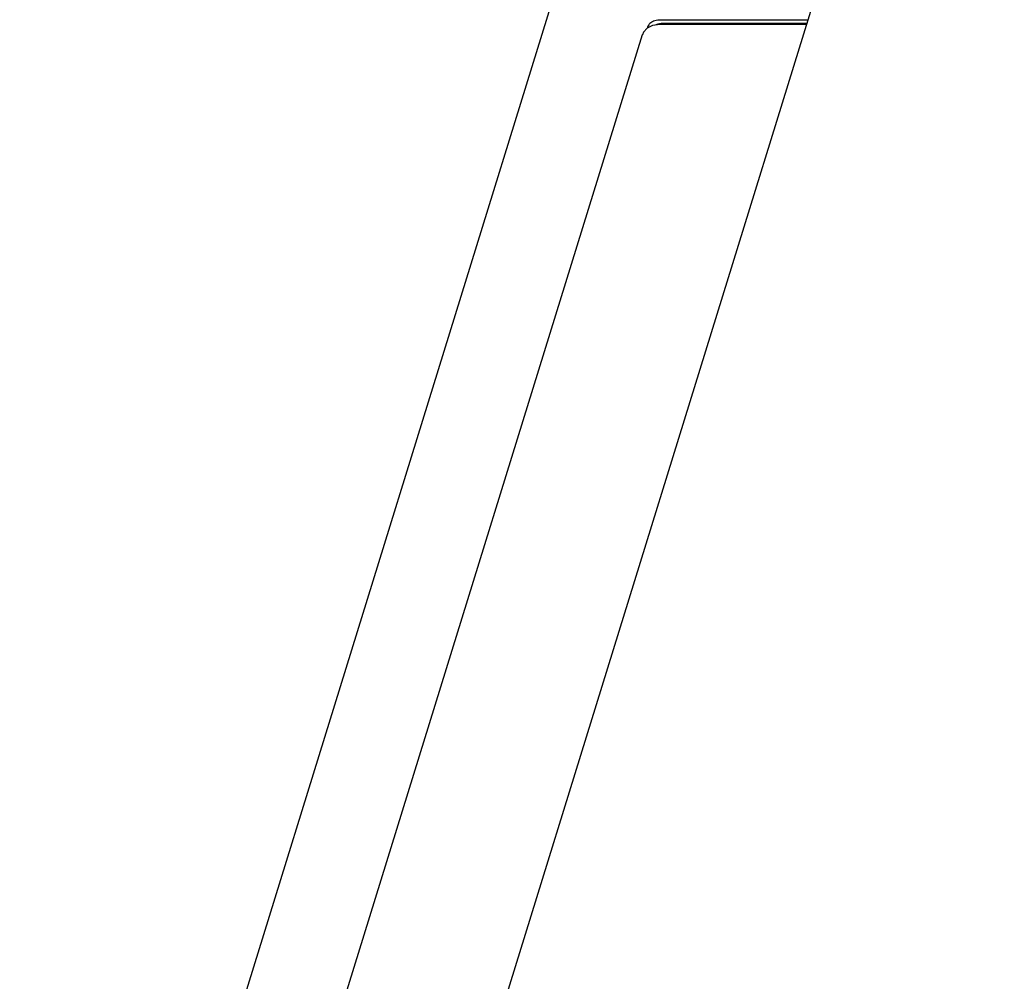
# Model space of a CAD drawing. Extents: x -50 to 2150, y -50 to 1535.
# Drawn here: x 1951 to 1956, y 1398 to 1403 of the extents above; entities that cross this region are included whole.
import ezdxf

# ---------------------------------------------------------------- set-up
doc = ezdxf.new("R2010")
doc.units = 0
doc.header["$LTSCALE"] = 50
doc.header["$MEASUREMENT"] = 0
doc.layers.get('0').update_dxf_attribs({"linetype": 'CONTINUOUS'})
doc.layers.add('VELUX_HATCH', color=1, linetype='CONTINUOUS')

msp = doc.modelspace()

# ---------------------------------------------------------------- hatches: boundary and pattern name
at = {"layer": 'VELUX_HATCH'}
h = msp.add_hatch(dxfattribs=at)
h.set_pattern_fill('ANSI37', color=256, scale=50, style=0)
h.set_pattern_definition([(45, (180.6592307891731, 87.46662311470186), (-4.419417382415921, 4.419417382415922), []), (135, (180.6592307891731, 87.46662311470186), (-4.419417382415922, -4.419417382415921), [])])
h.paths.add_polyline_path([(1930.000722453419, 658.5182357757917, -0.4706534080049126), (1955.707984181412, 653.4402530236421, 0.2175821888759056), (1996.645200540721, 634.7405533931196, 0.1266053709393607), (2050.659230789173, 646.8253669885717), (2050.659230789173, 661.1676445006292, -0.1436866490641965), (1996.941132259748, 647.2416044930173, -0.2194428936924062), (1965.156276332281, 661.624370290142, 0.5401095401023505), (1921.886466151022, 668.0265923456204, -0.1866779697248555), (1854.786168655473, 644.4908829948945, -0.2240819126629045), (1815.157103820012, 662.1226128362523), (1805.157158985861, 662.1558290059934, -1), (1795.157214151709, 662.1890451757336), (1790.157241734634, 662.2056532606043, -1), (1780.157296900483, 662.238869430345), (1775.157324483407, 662.2554775152148), (1775.115804271232, 649.755546472526), (1792.439960996665, 649.6980019420357, -0.07121662377056401), (1815.100457309572, 645.0688109117687, 0.1708589082536109), (1855.064397934186, 631.9939798397736, 0.1853102251611527)])
h.paths.add_polyline_path([(196.8196573602947, 1457.121636489968), (386.9148954555329, 1457.121636489968), (386.9148954555329, 1475.407350775682), (196.8196573602947, 1475.407350775682)], flags=9)
h.paths.add_polyline_path([(1111.595924308348, 87.86350794606574), (1280.738781451206, 87.86350794606574), (1280.738781451206, 106.14922223178), (1111.595924308348, 106.14922223178)], flags=9)
h.paths.add_polyline_path([(1743.597527311723, 88.78032940596268), (1987.788003502199, 88.78032940596268), (1987.788003502199, 104.7803294059627), (1743.597527311723, 104.7803294059627)], flags=9)

# ---------------------------------------------------------------- linework, layer by layer
at = {"color": 7, "linetype": 'Continuous'}
for p, q in [((1959.419514696187, 1417.08202900938), (1952.140602549444, 1393.527460669895)), ((1956.036838789966, 1411.01813899443), (1950.347397437866, 1392.607100953959)), ((1954.22396823923, 1403.220902667223), (1954.202196095844, 1403.19627122718)), ((1954.255129624752, 1403.236216448559), (1954.22396823923, 1403.220902667223)), ((1954.296213545137, 1403.241872675088), (1954.255129624752, 1403.236216448559)), ((1955.14258290968, 1403.241872675902), (1954.296210489209, 1403.241872675902)), ((1955.15030692043, 1403.266867583837), (1954.303981417816, 1403.266867583837)), ((1954.313132770623, 1403.248219284802), (1955.144544160151, 1403.248219284802)), ((1950.954650870459, 1392.692208920302), (1954.196571276658, 1403.183066673909)), ((1954.202196095844, 1403.19627122718), (1954.196421666123, 1403.182572325809))]:
    msp.add_line(p, q, dxfattribs=at)
for points, start_tangent, end_tangent in [([(1954.226247872566, 1403.227961448673), (1954.224742968745, 1403.22173455023)], (-0.009137051125930409, -0.02857471428942263), (-0.00488727544122946, -0.02959923206371334)), ([(1954.232411572044, 1403.240252818938), (1954.226247872566, 1403.227961448673)], (-0.01754931644985767, -0.02433149177799741), (-0.00913705108549958, -0.0285747143023508)), ([(1954.239012613944, 1403.247501690052), (1954.232411572044, 1403.240252818938)], (-0.02245269647320364, -0.01989664346270971), (-0.01754931644103049, -0.02433149178436409)), ([(1954.292370887438, 1403.266457079095), (1954.260723024316, 1403.259887305488), (1954.239012613944, 1403.247501690052)], (-0.02991983038422701, -0.00219174582903369), (-0.02245269649015793, -0.01989664344357736)), ([(1954.274401434059, 1403.239648511688), (1954.280688890887, 1403.242984068245)], (0.02553448441201132, 0.01574770160413105), (0.02738595600183701, 0.01224783302733376)), ([(1954.280688890887, 1403.242984068245), (1954.295370776116, 1403.247179364245)], (0.02738595600603683, 0.01224783301794302), (0.02965908007033306, 0.004509874652534416)), ([(1954.303981417816, 1403.266867583837), (1954.292370887438, 1403.266457079095)], (-0.02999999999999617, 1.517455243358904e-08), (-0.02991983038529408, -0.002191745814466945)), ([(1954.295370776116, 1403.247179364245), (1954.30712132723, 1403.248146397637)], (0.02965908006963912, 0.004509874657098106), (0.02998814160927989, 0.0008434232755718741)), ([(1954.30712132723, 1403.248146397637), (1954.313132770623, 1403.248219284802)], (0.02998814160918092, 0.0008434232790909962), (0.02999999999999315, -2.029209574703162e-08))]:
    msp.add_spline(points, degree=3, dxfattribs=dict(at, start_tangent=start_tangent, end_tangent=end_tangent))

doc.saveas('drawing.dxf')
